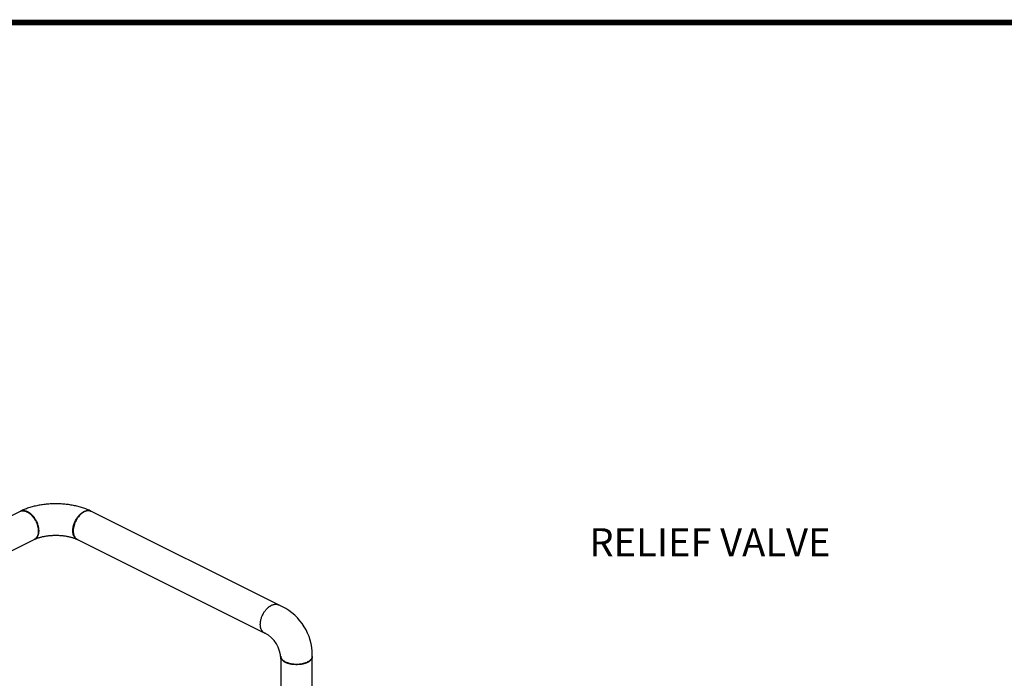
# Model space of a CAD drawing. Extents: x 19.1 to 29.8, y 0.6 to 8.7.
# Drawn here: x 25.4 to 28.1, y 6.9 to 8.7 of the extents above; entities that cross this region are included whole.
import ezdxf

# ---------------------------------------------------------------- set-up
doc = ezdxf.new("R2010")
doc.units = 0
doc.header["$MEASUREMENT"] = 0
doc.layers.get('0').update_dxf_attribs({"linetype": 'CONTINUOUS'})
doc.layers.add('D4', color=4, linetype='CONTINUOUS')
doc.styles.add('SIM1', font='ROMANS')

msp = doc.modelspace()

# ---------------------------------------------------------------- linework, layer by layer
at = {"color": 7, "linetype": 'CONTINUOUS'}
for p, q in [((25.3698, 7.3669), (25.0071, 7.1856)), ((26.0987, 7.1016), (25.568, 7.3669)), ((25.0462, 7.1074), (25.4089, 7.2887)), ((25.5289, 7.2887), (26.0499, 7.0282)), ((26.0941, 6.9648), (26.0941, 6.964)), ((26.0941, 6.9566), (26.0941, 6.7247)), ((26.1021, 6.9514), (26.1036, 6.9503)), ((26.1721, 6.9503), (26.1736, 6.9514)), ((26.1816, 6.7247), (26.1816, 6.9675))]:
    msp.add_line(p, q, dxfattribs=at)
at = {"color": 7, "linetype": 'CONTINUOUS', "flags": 128}
for points in [[(25.3698, 7.3669), (25.3706, 7.3673), (25.3729, 7.3681), (25.3753, 7.3686), (25.3778, 7.3687), (25.3804, 7.3686), (25.3831, 7.368), (25.3859, 7.3672), (25.3887, 7.366), (25.3914, 7.3646), (25.3942, 7.3628), (25.3969, 7.3608), (25.3996, 7.3585), (25.4021, 7.3559), (25.4046, 7.3531), (25.407, 7.3502), (25.4092, 7.347), (25.4112, 7.3437)], [(25.568, 7.3669), (25.5661, 7.3678), (25.5637, 7.3684), (25.5612, 7.3687), (25.5587, 7.3687), (25.556, 7.3683), (25.5533, 7.3677), (25.5505, 7.3667), (25.5478, 7.3653), (25.545, 7.3637), (25.5422, 7.3618), (25.5395, 7.3597), (25.5369, 7.3572), (25.5344, 7.3546), (25.532, 7.3517), (25.5297, 7.3486), (25.5276, 7.3453), (25.5256, 7.342), (25.5238, 7.3385), (25.5223, 7.3349), (25.5209, 7.3312), (25.5197, 7.3276), (25.5188, 7.3239), (25.5181, 7.3203), (25.5177, 7.3167), (25.5175, 7.3132), (25.5176, 7.3098), (25.5179, 7.3066), (25.5184, 7.3036), (25.5192, 7.3007), (25.5203, 7.2981), (25.5215, 7.2957), (25.523, 7.2935), (25.5247, 7.2917), (25.5266, 7.2901), (25.5286, 7.2888), (25.5289, 7.2887)], [(25.4112, 7.3437), (25.4131, 7.3402), (25.4148, 7.3367), (25.4163, 7.3331), (25.4175, 7.3294), (25.4185, 7.3257), (25.4193, 7.3221), (25.4199, 7.3185), (25.4202, 7.3149), (25.4203, 7.3115), (25.4201, 7.3082), (25.4197, 7.3051), (25.419, 7.3021), (25.4181, 7.2994), (25.4169, 7.2968), (25.4155, 7.2946), (25.414, 7.2926), (25.4122, 7.2908), (25.4102, 7.2894), (25.4089, 7.2887)], [(26.0941, 6.964), (26.0941, 6.9635), (26.0944, 6.9615), (26.095, 6.9596), (26.0959, 6.9577), (26.0972, 6.9558), (26.0989, 6.9541), (26.1008, 6.9523), (26.103, 6.9507), (26.1055, 6.9492), (26.1083, 6.9478), (26.1113, 6.9466), (26.1146, 6.9455), (26.118, 6.9445), (26.1216, 6.9437), (26.1253, 6.943), (26.1291, 6.9426), (26.1329, 6.9423), (26.1369, 6.9421), (26.1408, 6.9422), (26.1447, 6.9424), (26.1485, 6.9428), (26.1523, 6.9433), (26.1559, 6.9441), (26.1594, 6.945), (26.1628, 6.946), (26.1659, 6.9472), (26.1688, 6.9485), (26.1714, 6.95), (26.1738, 6.9515), (26.1759, 6.9532), (26.1777, 6.9549), (26.1791, 6.9568), (26.1803, 6.9586), (26.1811, 6.9606), (26.1815, 6.9625), (26.1816, 6.964)], [(26.1816, 6.9632), (26.1816, 6.9624), (26.1814, 6.9605), (26.1809, 6.9585), (26.18, 6.9566), (26.1788, 6.9547), (26.1773, 6.9529), (26.1754, 6.9512), (26.1732, 6.9496), (26.1708, 6.948), (26.1681, 6.9466), (26.1651, 6.9453), (26.1619, 6.9442), (26.1586, 6.9432), (26.155, 6.9423), (26.1514, 6.9416), (26.1476, 6.9411), (26.1437, 6.9408), (26.1398, 6.9406), (26.1359, 6.9406), (26.132, 6.9408), (26.1281, 6.9411), (26.1243, 6.9416), (26.1206, 6.9423), (26.1171, 6.9432), (26.1137, 6.9442), (26.1106, 6.9453), (26.1076, 6.9466), (26.1049, 6.948), (26.1024, 6.9496), (26.1003, 6.9512), (26.0984, 6.9529), (26.0969, 6.9547), (26.0957, 6.9566), (26.0948, 6.9585), (26.0943, 6.9605), (26.0941, 6.9624), (26.0941, 6.9632)], [(26.1721, 6.9503), (26.1713, 6.9498), (26.1688, 6.9483), (26.1661, 6.9469), (26.1632, 6.9457), (26.16, 6.9446), (26.1567, 6.9437), (26.1532, 6.9429), (26.1496, 6.9423), (26.1459, 6.9418), (26.1421, 6.9416), (26.1383, 6.9415), (26.1345, 6.9415), (26.1307, 6.9418), (26.127, 6.9422), (26.1233, 6.9427), (26.1198, 6.9435), (26.1165, 6.9444), (26.1133, 6.9454), (26.1103, 6.9466), (26.1075, 6.9479), (26.105, 6.9494), (26.1036, 6.9503)]]:
    msp.add_lwpolyline(points, dxfattribs=at)
at = {"color": 7, "linetype": 'CONTINUOUS'}
for centre, radius in [((26.0316, 6.9675), 0.15), ((26.0141, 6.9566), 0.08)]:
    msp.add_arc(centre, radius, 0, 63.4349, dxfattribs=at)
for points, knots in [([(25.5666, 7.3677), (25.5659, 7.368), (25.5634, 7.3692), (25.5589, 7.3712), (25.5529, 7.3736), (25.5468, 7.3758), (25.5405, 7.3779), (25.5341, 7.3797), (25.5277, 7.3814), (25.5211, 7.3828), (25.5145, 7.3841), (25.5078, 7.3852), (25.501, 7.3861), (25.4942, 7.3869), (25.4874, 7.3874), (25.4805, 7.3878), (25.4736, 7.388), (25.4667, 7.3881), (25.4598, 7.3879), (25.453, 7.3876), (25.4461, 7.3871), (25.4393, 7.3864), (25.4325, 7.3856), (25.4258, 7.3845), (25.4192, 7.3833), (25.4126, 7.3819), (25.4061, 7.3804), (25.3997, 7.3786), (25.3934, 7.3766), (25.3872, 7.3745), (25.3812, 7.3721), (25.3758, 7.3699), (25.3726, 7.3683), (25.3712, 7.3676)], [0, 0, 0, 0, 0.0114169, 0.0455544, 0.0795744, 0.113481, 0.1472446, 0.1808519, 0.214301, 0.2475983, 0.2807555, 0.3137872, 0.3467105, 0.3795432, 0.4123037, 0.4450105, 0.4776824, 0.5103381, 0.5429962, 0.5756706, 0.608379, 0.6411407, 0.6739752, 0.7069022, 0.7399419, 0.7731142, 0.8064387, 0.8399342, 0.8736169, 0.9074995, 0.9415883, 0.9758796, 1, 1, 1, 1]), ([(25.3713, 7.3676), (25.3717, 7.3678), (25.3731, 7.3686), (25.3758, 7.3692), (25.3787, 7.3694), (25.381, 7.3693), (25.3826, 7.3691), (25.3842, 7.3687), (25.3858, 7.3683), (25.3874, 7.3678), (25.389, 7.3671), (25.3909, 7.3662), (25.3933, 7.3649), (25.3964, 7.3629), (25.3997, 7.3602), (25.403, 7.3571), (25.4056, 7.3542), (25.4077, 7.3515), (25.4093, 7.3493), (25.4109, 7.3469), (25.4129, 7.3437), (25.415, 7.3398), (25.4169, 7.3353), (25.4185, 7.3309), (25.4199, 7.3264), (25.4208, 7.3217), (25.4214, 7.3171), (25.4216, 7.3129), (25.4214, 7.3089), (25.4208, 7.3049), (25.4199, 7.3012), (25.4185, 7.298), (25.4172, 7.2957), (25.416, 7.294), (25.4149, 7.2928), (25.4138, 7.2917), (25.4119, 7.2903), (25.4103, 7.2892), (25.4089, 7.2888), (25.4087, 7.2887)], [0, 0, 0, 0, 0.016188, 0.05644, 0.096197, 0.113093, 0.129898, 0.146612, 0.163235, 0.179768, 0.196209, 0.212558, 0.237519, 0.268888, 0.306661, 0.339202, 0.375346, 0.394778, 0.415111, 0.436346, 0.458475, 0.495574, 0.530848, 0.564295, 0.595915, 0.635224, 0.671287, 0.704105, 0.736915, 0.772991, 0.812331, 0.843989, 0.877484, 0.894928, 0.912831, 0.931195, 0.950025, 0.993211, 1, 1, 1, 1]), ([(25.5293, 7.2886), (25.529, 7.2887), (25.5282, 7.289), (25.5269, 7.2897), (25.5249, 7.2909), (25.5229, 7.2927), (25.5209, 7.2952), (25.5193, 7.298), (25.5181, 7.3007), (25.5174, 7.3033), (25.5168, 7.3058), (25.5165, 7.3082), (25.5163, 7.3106), (25.5162, 7.3129), (25.5163, 7.3153), (25.5165, 7.3179), (25.5168, 7.3207), (25.5173, 7.3236), (25.5181, 7.327), (25.5193, 7.3309), (25.5208, 7.3353), (25.5228, 7.3398), (25.5251, 7.344), (25.5273, 7.3477), (25.5295, 7.3508), (25.532, 7.354), (25.5348, 7.3571), (25.5375, 7.3596), (25.5395, 7.3614), (25.5411, 7.3625), (25.5425, 7.3636), (25.5438, 7.3644), (25.545, 7.3652), (25.5461, 7.3658), (25.5481, 7.3668), (25.551, 7.368), (25.5547, 7.3691), (25.5584, 7.3695), (25.562, 7.3692), (25.5647, 7.3686), (25.5661, 7.3678), (25.5665, 7.3676)], [0, 0, 0, 0, 0.009124, 0.030151, 0.052056, 0.089109, 0.124335, 0.157733, 0.189303, 0.213246, 0.236019, 0.257621, 0.278053, 0.297314, 0.316663, 0.337102, 0.35871, 0.381484, 0.405426, 0.436991, 0.470378, 0.505589, 0.542623, 0.571718, 0.599275, 0.625258, 0.661269, 0.693739, 0.710707, 0.726518, 0.741172, 0.754668, 0.767006, 0.778186, 0.788209, 0.826336, 0.864959, 0.904077, 0.943691, 0.9838, 1, 1, 1, 1]), ([(25.4099, 7.2892), (25.4101, 7.2893), (25.4111, 7.2897), (25.4131, 7.2906), (25.416, 7.2918), (25.4192, 7.293), (25.4227, 7.2941), (25.4264, 7.2952), (25.4303, 7.2962), (25.4344, 7.2971), (25.4386, 7.2979), (25.4431, 7.2987), (25.4476, 7.2993), (25.4523, 7.2998), (25.4571, 7.3002), (25.4619, 7.3004), (25.4667, 7.3006), (25.4716, 7.3005), (25.4765, 7.3004), (25.4813, 7.3001), (25.4861, 7.2997), (25.4908, 7.2992), (25.4953, 7.2986), (25.4998, 7.2978), (25.5041, 7.297), (25.5082, 7.296), (25.5121, 7.295), (25.5158, 7.2939), (25.5193, 7.2927), (25.5225, 7.2915), (25.5254, 7.2904), (25.527, 7.2896), (25.5278, 7.2892)], [0, 0, 0, 0, 0.005876, 0.037906, 0.070277, 0.103082, 0.136301, 0.169909, 0.203875, 0.238166, 0.272747, 0.307582, 0.342635, 0.377869, 0.41325, 0.448741, 0.484309, 0.519917, 0.555531, 0.591106, 0.626607, 0.662001, 0.697253, 0.732327, 0.767188, 0.801803, 0.836135, 0.870153, 0.903824, 0.937121, 0.97002, 1, 1, 1, 1]), ([(26.0503, 7.0281), (26.05, 7.0282), (26.0492, 7.0285), (26.0479, 7.0292), (26.0459, 7.0304), (26.0439, 7.0322), (26.0419, 7.0347), (26.0403, 7.0375), (26.0391, 7.0402), (26.0383, 7.0429), (26.0378, 7.0453), (26.0375, 7.0477), (26.0373, 7.0501), (26.0372, 7.0524), (26.0373, 7.0548), (26.0375, 7.0574), (26.0378, 7.0602), (26.0383, 7.0631), (26.0391, 7.0665), (26.0402, 7.0704), (26.0418, 7.0748), (26.0438, 7.0793), (26.046, 7.0835), (26.0483, 7.0872), (26.0505, 7.0903), (26.053, 7.0935), (26.0558, 7.0966), (26.0584, 7.0991), (26.0605, 7.1009), (26.062, 7.1021), (26.0635, 7.1031), (26.0648, 7.104), (26.066, 7.1047), (26.0671, 7.1053), (26.0691, 7.1063), (26.0719, 7.1076), (26.0757, 7.1086), (26.0794, 7.109), (26.083, 7.1087), (26.0857, 7.1081), (26.0871, 7.1073), (26.0875, 7.1071)], [0, 0, 0, 0, 0.009124, 0.030151, 0.052056, 0.089109, 0.124335, 0.157733, 0.189303, 0.213246, 0.236019, 0.257621, 0.278053, 0.297314, 0.316663, 0.337102, 0.35871, 0.381484, 0.405426, 0.436991, 0.470378, 0.505589, 0.542623, 0.571718, 0.599275, 0.625258, 0.661269, 0.693739, 0.710707, 0.726518, 0.741172, 0.754668, 0.767006, 0.778186, 0.788209, 0.826336, 0.864959, 0.904077, 0.943691, 0.9838, 1, 1, 1, 1])]:
    msp.add_open_spline(points, degree=3, knots=knots, dxfattribs=at)
at = {"layer": 'D4', "color": 7, "const_width": 0.0153}
msp.add_lwpolyline([(19.0761, 8.7264), (19.0761, 0.5664), (29.7861, 0.5664), (29.7861, 8.7264)], close=True, dxfattribs=at)

# ---------------------------------------------------------------- texts
at = {"color": 7, "linetype": 'CONTINUOUS', "insert": (26.9515, 7.32), "char_height": 0.07776, "attachment_point": 1, "style": 'SIM1'}
msp.add_mtext('RELIEF VALVE', dxfattribs=at)

doc.saveas('drawing.dxf')
